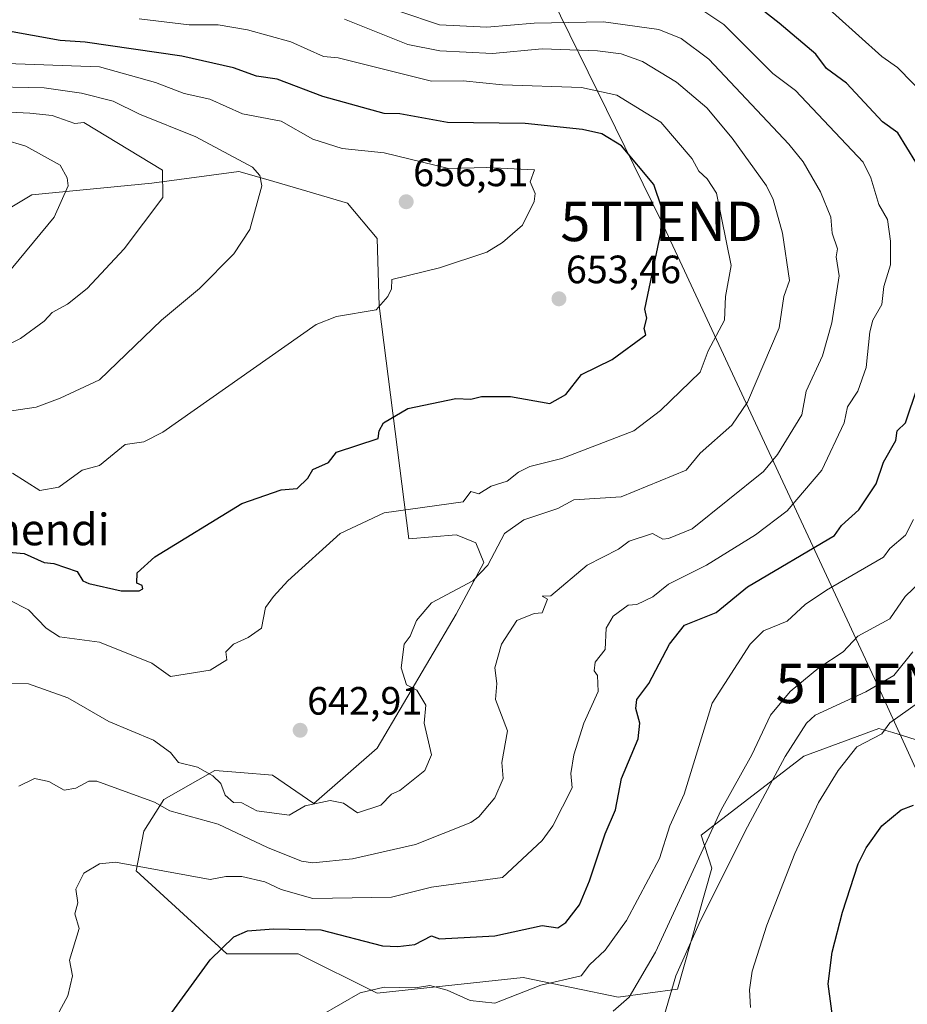
# Model space of a CAD drawing. Units: metres. Extents: x 569851 to 573288, y 4735721 to 4738074.
# Drawn here: x 570700 to 570925, y 4736850 to 4737099 of the extents above; entities that cross this region are included whole.
import ezdxf
from ezdxf.enums import TextEntityAlignment as Align

# ---------------------------------------------------------------- set-up
doc = ezdxf.new("R2010")
doc.units = ezdxf.units.M
doc.header["$MEASUREMENT"] = 0
doc.layers.get('0').update_dxf_attribs({"lineweight": 5})
for name, color, linetype, lineweight in [('Arbolado forestal CxS', 92, 'Continuous', 0), ('Carátula', 7, 'Continuous', 5), ('Curva de nivel maestra', 36, 'Continuous', 30), ('Curva de nivel normal', 36, 'Continuous', 0), ('Prado CxS', 92, 'Continuous', 0), ('Punto de cota en terreno', 7, 'Continuous', 0), ('Rótulo de punto de cota en terreno', 19, 'Continuous', 0), ('Tendido', 6, 'Continuous', 0), ('Texto cartográfico', 19, 'Continuous', 0), ('Torre de tendido puntual', 7, 'Continuous', 0)]:
    doc.layers.add(name, color=color, linetype=linetype, lineweight=lineweight)
doc.styles.add('Arial', font='txt', dxfattribs={"height": 0.2})

# ---------------------------------------------------------------- blocks, each defined once
blk = doc.blocks.new('*U151')
at = {"layer": 'Prado CxS', "color": 92, "linetype": 'Continuous', "lineweight": 0}
blk.add_polyline3d([(570673.3593, 4737036.7741, 671.6883), (570703.3387, 4737054.7617, 670.9597), (570733.7057, 4737057.6831, 664.9231), (570755.7019, 4737060.6819, 660.447), (570762.5725, 4737058.6779, 659.4009), (570771.4645, 4737056.0843, 658.149), (570783.1885, 4737052.6651, 657.0382), (570790.6957, 4737043.6843, 656.075), (570791.1893, 4737026.6743, 654.1706), (570798.6925, 4736967.6983, 642.1733), (570810.6901, 4736968.6981, 641.2637), (570812.2049, 4736968.0921, 641.1009), (570815.6891, 4736966.6981, 640.3361), (570817.6891, 4736961.6989, 638.189), (570810.6849, 4736948.6131, 637.6906), (570790.6931, 4736914.7085, 640.887), (570774.6959, 4736900.7117, 639.5489), (570764.2481, 4736907.8819, 640.9193), (570756.0313, 4736908.5273, 641.1724), (570749.6297, 4736909.0301, 640.2301), (570736.7027, 4736901.7113, 634.9178), (570731.7029, 4736893.7135, 632.4942), (570729.7035, 4736883.7153, 628.4794), (570752.6993, 4736862.7197, 623.9602), (570770.6953, 4736862.7195, 622.2419), (570790.6921, 4736852.7195, 618.8786), (570827.6853, 4736856.7191, 619.7851), (570840.2617, 4736854.0987, 617.3253), (570851.6811, 4736851.7197, 613.24), (570866.6781, 4736853.7185, 608.9488), (570875.3465, 4736884.3473, 610.0344), (570872.6781, 4736892.7113, 613.8007), (570898.6733, 4736912.7069, 606.71), (570901.8777, 4736913.8873, 606.0816), (570917.6705, 4736919.7055, 603.6505), (570921.1859, 4736918.6507, 602.7411), (570923.9079, 4736917.8339, 602.239), (570926.8579, 4736916.9493, 601.7788)], dxfattribs=at)
blk = doc.blocks.new('*U153')
at = {"layer": 'Arbolado forestal CxS', "color": 92, "linetype": 'Continuous', "lineweight": 0}
blk.add_polyline3d([(570926.8579, 4736916.9493, 601.7788), (570923.9079, 4736917.8339, 602.239), (570921.1859, 4736918.6507, 602.7411), (570917.6705, 4736919.7055, 603.6505), (570901.8777, 4736913.8873, 606.0816), (570898.6733, 4736912.7069, 606.71), (570872.6781, 4736892.7113, 613.8007), (570875.3465, 4736884.3473, 610.0344), (570866.6781, 4736853.7185, 608.9488), (570851.6811, 4736851.7197, 613.24), (570840.2617, 4736854.0987, 617.3253), (570827.6853, 4736856.7191, 619.7851), (570790.6921, 4736852.7195, 618.8786), (570770.6953, 4736862.7195, 622.2419), (570752.6993, 4736862.7197, 623.9602), (570729.7035, 4736883.7153, 628.4794), (570731.7029, 4736893.7135, 632.4942), (570736.7027, 4736901.7113, 634.9178), (570749.6297, 4736909.0301, 640.2301), (570756.0313, 4736908.5273, 641.1724), (570764.2481, 4736907.8819, 640.9193), (570774.6959, 4736900.7117, 639.5489), (570790.6931, 4736914.7085, 640.887), (570810.6849, 4736948.6131, 637.6906), (570817.6891, 4736961.6989, 638.189), (570815.6891, 4736966.6981, 640.3361), (570812.2049, 4736968.0921, 641.1009), (570810.6901, 4736968.6981, 641.2637), (570798.6925, 4736967.6983, 642.1733), (570791.1893, 4737026.6743, 654.1706), (570790.6957, 4737043.6843, 656.075), (570783.1885, 4737052.6651, 657.0382), (570771.4645, 4737056.0843, 658.149), (570762.5725, 4737058.6779, 659.4009), (570755.7019, 4737060.6819, 660.447), (570733.7057, 4737057.6831, 664.9231), (570703.3387, 4737054.7617, 670.9597), (570673.3593, 4737036.7741, 671.6883)], dxfattribs=at)
blk = doc.blocks.new('*U197')
at = {"layer": 'Curva de nivel normal', "color": 36, "linetype": 'Continuous', "lineweight": 0}
blk.add_polyline3d([(570850.43, 4736848.13, 615), (570854.43, 4736851.73, 615), (570861.1, 4736863.08, 615), (570877.75, 4736899.08, 615), (570885.52, 4736913.07, 615), (570890.25, 4736923.07, 615), (570895.19, 4736929.07, 615), (570902.5, 4736935.07, 615), (570908.64, 4736939.07, 615), (570912.32, 4736943.07, 615), (570920.42, 4736947.46, 615), (570924.32, 4736953.07, 615), (570930.58, 4736959.06, 615)], dxfattribs=at)
blk = doc.blocks.new('*U201')
at = {"layer": 'Curva de nivel normal', "color": 36, "linetype": 'Continuous', "lineweight": 0}
blk.add_polyline3d([(570696.15, 4737068.73, 670), (570701.8, 4737067.04, 670), (570710.46, 4737062.25, 670), (570712.26, 4737059.04, 670), (570712.5, 4737057.04, 670), (570708.97, 4737049.05, 670), (570696.46, 4737033.99, 670)], dxfattribs=at)
blk = doc.blocks.new('*U206')
at = {"layer": 'Curva de nivel normal', "color": 36, "linetype": 'Continuous', "lineweight": 0}
blk.add_polyline3d([(570862.43, 4736843.86, 610), (570866.26, 4736857.09, 610), (570872.56, 4736871.08, 610), (570884.42, 4736894.84, 610), (570893.96, 4736912.61, 610), (570899.34, 4736921.07, 610), (570901.51, 4736923.07, 610), (570914.34, 4736928.99, 610), (570921.47, 4736933.07, 610), (570926.25, 4736939.07, 610)], dxfattribs=at)
blk = doc.blocks.new('*U209')
at = {"layer": 'Curva de nivel normal', "color": 36, "linetype": 'Continuous', "lineweight": 0}
blk.add_polyline3d([(570692.46, 4736954.81, 645), (570702.46, 4736949.75, 645), (570706.98, 4736945.07, 645), (570710.3, 4736942.91, 645), (570720.46, 4736941.55, 645), (570733.65, 4736936.27, 645), (570738.45, 4736932.82, 645), (570748.45, 4736934.47, 645), (570752.64, 4736937.07, 645), (570752.39, 4736939.07, 645), (570754.32, 4736941.07, 645), (570758.08, 4736942.7, 645), (570761.45, 4736945.07, 645), (570762.45, 4736950.29, 645), (570764.45, 4736953.07, 645), (570768.07, 4736957.07, 645), (570781.36, 4736969.06, 645), (570792.44, 4736974.31, 645), (570812.44, 4736977.04, 645), (570814.44, 4736979.65, 645), (570816.44, 4736979.06, 645), (570819.52, 4736981.06, 645), (570823.64, 4736982.27, 645), (570826.43, 4736984.58, 645), (570829.36, 4736985.99, 645), (570837.4, 4736988.03, 645), (570855.68, 4736995.06, 645), (570862.43, 4737000.16, 645), (570872.43, 4737009.85, 645), (570874.42, 4737015.3, 645), (570878.56, 4737023.05, 645), (570878.83, 4737029.05, 645), (570880.27, 4737036.9, 645), (570876.54, 4737055.17, 645), (570874.18, 4737058.8, 645), (570872.08, 4737060.69, 645), (570870.43, 4737063.87, 645), (570862.52, 4737073.13, 645), (570851.37, 4737079.98, 645), (570842.43, 4737081.9, 645), (570822.44, 4737082.57, 645), (570812.44, 4737083.56, 645), (570804.44, 4737083.49, 645), (570780.85, 4737089.45, 645), (570777.15, 4737089.75, 645), (570768.9, 4737093.49, 645), (570757.92, 4737096.51, 645), (570750.45, 4737097.73, 645), (570743.15, 4737097.74, 645), (570730.45, 4737099.3, 645)], dxfattribs=at)
blk = doc.blocks.new('*U227')
at = {"layer": 'Curva de nivel normal', "color": 36, "linetype": 'Continuous', "lineweight": 0}
blk.add_polyline3d([(570696.46, 4736999.84, 660), (570704.46, 4737000.99, 660), (570710.46, 4737003.33, 660), (570720.46, 4737007.96, 660), (570736.13, 4737023.05, 660), (570745.78, 4737031.05, 660), (570754.45, 4737039.84, 660), (570758.45, 4737045.98, 660), (570761.53, 4737057.04, 660), (570761.04, 4737059.63, 660), (570759.12, 4737061.71, 660), (570744.86, 4737069.45, 660), (570730.56, 4737075.15, 660), (570723.89, 4737078.47, 660), (570715.89, 4737080.47, 660), (570706.46, 4737081.8, 660), (570690.46, 4737082.14, 660)], dxfattribs=at)
blk = doc.blocks.new('*U231')
at = {"layer": 'Curva de nivel normal', "color": 36, "linetype": 'Continuous', "lineweight": 0}
blk.add_polyline3d([(570689.52, 4737076.1, 665), (570702.85, 4737075.43, 665), (570708.46, 4737074.78, 665), (570714.24, 4737072.82, 665), (570716.48, 4737073.06, 665), (570736.38, 4737060.97, 665), (570736.45, 4737054.05, 665), (570726.65, 4737041.05, 665), (570717.31, 4737031.05, 665), (570712.35, 4737027.05, 665), (570708.46, 4737024.98, 665), (570706.46, 4737022.77, 665), (570700.46, 4737018.42, 665), (570696.46, 4737016.42, 665)], dxfattribs=at)
blk = doc.blocks.new('*U242')
at = {"layer": 'Curva de nivel normal', "color": 36, "linetype": 'Continuous', "lineweight": 0}
blk.add_polyline3d([(570700.01, 4736905.08, 635), (570703.97, 4736907.08, 635), (570707.64, 4736906.26, 635), (570711.48, 4736904.1, 635), (570714.46, 4736904.61, 635), (570717.72, 4736906.34, 635), (570719.77, 4736906.39, 635), (570734.39, 4736901.02, 635), (570738.22, 4736898.85, 635), (570750.45, 4736895.5, 635), (570762.92, 4736889.55, 635), (570771.54, 4736886.17, 635), (570774.45, 4736885.67, 635), (570784.44, 4736886.71, 635), (570800.44, 4736890.31, 635), (570814.44, 4736895.91, 635), (570816.44, 4736897.33, 635), (570820.44, 4736902.16, 635), (570822.55, 4736907.08, 635), (570822.21, 4736911.07, 635), (570823.7, 4736919.07, 635), (570820.67, 4736927.07, 635), (570820.99, 4736931.07, 635), (570820.44, 4736935.07, 635), (570822.18, 4736941.07, 635), (570826.04, 4736947.07, 635), (570830.43, 4736948.83, 635), (570832.43, 4736948.99, 635), (570833.79, 4736952.43, 635), (570832.43, 4736953.18, 635), (570834.67, 4736953.31, 635), (570843.86, 4736961.06, 635), (570851.78, 4736965.06, 635), (570854.43, 4736967.13, 635), (570860.39, 4736969.02, 635), (570863.02, 4736967.65, 635), (570864.43, 4736967.79, 635), (570870.43, 4736970.23, 635), (570888.42, 4736984.74, 635), (570892.02, 4736989.06, 635), (570898.15, 4736999.06, 635), (570899.28, 4737005.06, 635), (570903.39, 4737014.02, 635), (570905.72, 4737022.35, 635), (570907.65, 4737034.28, 635), (570906.81, 4737039.05, 635), (570907.2, 4737041.05, 635), (570905.81, 4737045.05, 635), (570905.53, 4737049.05, 635), (570902.87, 4737055.5, 635), (570898.47, 4737063.09, 635), (570894.91, 4737067.53, 635), (570874.61, 4737089.04, 635), (570867.67, 4737094.28, 635), (570862.01, 4737096.62, 635), (570847.94, 4737098.55, 635), (570830.43, 4737098.22, 635), (570818.44, 4737097.18, 635), (570806.44, 4737097.79, 635), (570796.44, 4737101.17, 635)], dxfattribs=at)
blk = doc.blocks.new('*U247')
at = {"layer": 'Curva de nivel normal', "color": 36, "linetype": 'Continuous', "lineweight": 0}
blk.add_polyline3d([(570885.15, 4736849.09, 605), (570884.93, 4736853.6, 605), (570885.6, 4736858.26, 605), (570889.28, 4736869.94, 605), (570896.42, 4736888.07, 605), (570902.35, 4736901.01, 605), (570907.36, 4736909.07, 605), (570912.11, 4736915.07, 605), (570918.42, 4736918.35, 605), (570920.42, 4736921.16, 605), (570927.65, 4736926.31, 605)], dxfattribs=at)
blk = doc.blocks.new('*U249')
at = {"layer": 'Curva de nivel normal', "color": 36, "linetype": 'Continuous', "lineweight": 0}
blk.add_polyline3d([(570694.88, 4736931.07, 640), (570702.46, 4736930.99, 640), (570712.46, 4736927.44, 640), (570722.84, 4736921.45, 640), (570734.09, 4736916.71, 640), (570738.45, 4736913.61, 640), (570740.45, 4736911.06, 640), (570745.26, 4736909.88, 640), (570749.1, 4736907.72, 640), (570751.18, 4736905.81, 640), (570752.24, 4736902.87, 640), (570754.34, 4736900.97, 640), (570756.45, 4736900.91, 640), (570760.25, 4736898.88, 640), (570768.45, 4736897.75, 640), (570772.45, 4736900.12, 640), (570778.8, 4736901.44, 640), (570782.17, 4736900.81, 640), (570785.75, 4736898.39, 640), (570791.66, 4736900.3, 640), (570794.32, 4736903.08, 640), (570796.44, 4736904.02, 640), (570802.8, 4736909.07, 640), (570804.47, 4736913.07, 640), (570802.61, 4736921.07, 640), (570802.98, 4736925.61, 640), (570800.74, 4736929.37, 640), (570798.12, 4736930.75, 640), (570796.77, 4736935.07, 640), (570797.56, 4736941.07, 640), (570799.05, 4736943.07, 640), (570800.63, 4736947.07, 640), (570804.44, 4736951.51, 640), (570814.91, 4736957.07, 640), (570818.7, 4736961.06, 640), (570822.95, 4736969.06, 640), (570827.84, 4736972.47, 640), (570836.43, 4736975.36, 640), (570840.43, 4736977.59, 640), (570852.43, 4736978.34, 640), (570868.87, 4736985.06, 640), (570872.43, 4736989.35, 640), (570880.42, 4736996.48, 640), (570884.42, 4737002.24, 640), (570892.46, 4737021.05, 640), (570893.59, 4737029.05, 640), (570895.07, 4737033.05, 640), (570893.25, 4737045.05, 640), (570890.95, 4737053.58, 640), (570889.19, 4737057.04, 640), (570880.51, 4737069.04, 640), (570874.1, 4737076.72, 640), (570866.43, 4737083.22, 640), (570857.87, 4737088.48, 640), (570852.43, 4737090.4, 640), (570846.43, 4737091.18, 640), (570832.43, 4737091.67, 640), (570819.88, 4737090.48, 640), (570806.55, 4737091.15, 640), (570798.44, 4737092.8, 640), (570782.44, 4737099.23, 640)], dxfattribs=at)
blk = doc.blocks.new('*U251')
at = {"layer": 'Curva de nivel normal', "color": 36, "linetype": 'Continuous', "lineweight": 0}
blk.add_polyline3d([(570709.72, 4736847.09, 630), (570712.46, 4736852.09, 630), (570713.64, 4736857.09, 630), (570712.87, 4736861.08, 630), (570715.28, 4736869.08, 630), (570714.17, 4736872.79, 630), (570714.99, 4736875.61, 630), (570714.44, 4736879.08, 630), (570716.46, 4736883.08, 630), (570720.46, 4736885.47, 630), (570724.46, 4736885.91, 630), (570748.45, 4736881.48, 630), (570752.45, 4736882.29, 630), (570756.45, 4736882.23, 630), (570762.29, 4736880.92, 630), (570766.45, 4736878.98, 630), (570774.45, 4736876.71, 630), (570794.36, 4736877, 630), (570804.44, 4736879.52, 630), (570822.44, 4736881.99, 630), (570832.43, 4736891.36, 630), (570835.12, 4736895.08, 630), (570840.01, 4736904.66, 630), (570839.7, 4736908.34, 630), (570840.43, 4736913.07, 630), (570843.03, 4736921.07, 630), (570846.61, 4736929.07, 630), (570846.45, 4736933.09, 630), (570845.61, 4736934.25, 630), (570845.84, 4736936.48, 630), (570848.43, 4736939.68, 630), (570848.63, 4736945.07, 630), (570850.43, 4736948.12, 630), (570854.23, 4736950.87, 630), (570856.43, 4736951.06, 630), (570860.43, 4736952.98, 630), (570864.43, 4736956.2, 630), (570874.07, 4736961.06, 630), (570886.42, 4736968.7, 630), (570894.42, 4736974.79, 630), (570903.19, 4736985.06, 630), (570908.9, 4736997.06, 630), (570909.7, 4737001.06, 630), (570912.31, 4737005.06, 630), (570914.44, 4737011.05, 630), (570915.41, 4737020.04, 630), (570916.14, 4737023.05, 630), (570918.38, 4737027.01, 630), (570918.93, 4737031.56, 630), (570920.56, 4737037.05, 630), (570920.59, 4737043.05, 630), (570919.84, 4737048.47, 630), (570917.65, 4737052.28, 630), (570915.63, 4737059.04, 630), (570913.72, 4737063.04, 630), (570896.54, 4737081.16, 630), (570890.84, 4737085.46, 630), (570878.42, 4737097.86, 630), (570870.61, 4737103.04, 630)], dxfattribs=at)
blk = doc.blocks.new('*U260')
at = {"layer": 'Curva de nivel normal', "color": 36, "linetype": 'Continuous', "lineweight": 0}
for points in [[(570776.44, 4736847.09, 620), (570786.44, 4736852.84, 620), (570792.44, 4736854.25, 620), (570800.44, 4736854.1, 620), (570804.03, 4736854.68, 620), (570808.44, 4736853.48, 620), (570814.2, 4736850.85, 620), (570820.44, 4736850.21, 620), (570832.08, 4736854.74, 620), (570842.33, 4736857.09, 620), (570844.43, 4736859.92, 620), (570848.43, 4736863.58, 620), (570853.82, 4736871.08, 620), (570862.18, 4736886.83, 620), (570864.79, 4736895.08, 620), (570868.4, 4736903.08, 620), (570875.47, 4736926.12, 620), (570885.12, 4736941.07, 620), (570888.42, 4736944.38, 620), (570894.42, 4736946.87, 620), (570899.02, 4736951.07, 620), (570904.42, 4736954.73, 620), (570918.8, 4736963.06, 620), (570920.42, 4736965.28, 620), (570924.41, 4736968.61, 620), (570926.41, 4736972.58, 620)], [(570930.14, 4737079.04, 620), (570922.34, 4737086.96, 620), (570918.42, 4737089.76, 620), (570900.92, 4737105.53, 620)]]:
    blk.add_polyline3d(points, dxfattribs=at)
blk = doc.blocks.new('*U266')
at = {"layer": 'Curva de nivel normal', "color": 36, "linetype": 'Continuous', "lineweight": 0}
blk.add_polyline3d([(570698.46, 4736984.33, 655), (570705.33, 4736979.93, 655), (570710.13, 4736980.73, 655), (570716.07, 4736985.06, 655), (570720.46, 4736986.24, 655), (570726.92, 4736991.53, 655), (570731.63, 4736992.24, 655), (570736.45, 4736994.65, 655), (570775.3, 4737021.91, 655), (570780.44, 4737023.99, 655), (570790.44, 4737025.67, 655), (570793.4, 4737029.05, 655), (570794.31, 4737030.92, 655), (570794.44, 4737033.31, 655), (570806.44, 4737036.26, 655), (570818.44, 4737040.27, 655), (570822.44, 4737042.71, 655), (570827.48, 4737047.05, 655), (570830.43, 4737053.05, 655), (570830.66, 4737055.05, 655), (570829.43, 4737058.04, 655), (570830.48, 4737061.09, 655), (570818.44, 4737061.67, 655), (570808.78, 4737061.38, 655), (570792.44, 4737065.39, 655), (570781.88, 4737066.48, 655), (570774.45, 4737068.8, 655), (570766.45, 4737073.36, 655), (570756.66, 4737075.25, 655), (570748.37, 4737078.96, 655), (570741.83, 4737080.42, 655), (570734.6, 4737083.19, 655), (570720.46, 4737087.13, 655), (570694.46, 4737088.07, 655)], dxfattribs=at)
blk = doc.blocks.new('*U277')
at = {"layer": 'Curva de nivel maestra', "color": 36, "linetype": 'Continuous', "lineweight": 30}
blk.add_polyline3d([(570906.14, 4736845.09, 600), (570904.82, 4736855.09, 600), (570905.8, 4736863.08, 600), (570908.42, 4736873.22, 600), (570912.42, 4736885.49, 600), (570914.42, 4736889.54, 600), (570918.42, 4736895.08, 600), (570923.26, 4736899.08, 600), (570926.41, 4736900.29, 600)], dxfattribs=at)
blk = doc.blocks.new('*U287')
at = {"layer": 'Curva de nivel maestra', "color": 36, "linetype": 'Continuous', "lineweight": 30}
blk.add_polyline3d([(570696.46, 4736964.42, 650), (570701.42, 4736964.02, 650), (570706.46, 4736961.68, 650), (570708.87, 4736961.47, 650), (570714.8, 4736959.4, 650), (570716.26, 4736957.07, 650), (570717.75, 4736956.36, 650), (570725.92, 4736954.54, 650), (570730.45, 4736954.52, 650), (570731.39, 4736955.07, 650), (570731.27, 4736955.89, 650), (570729.88, 4736956.5, 650), (570730, 4736959.06, 650), (570734.45, 4736963.14, 650), (570756.45, 4736976.67, 650), (570766.45, 4736980.07, 650), (570770.45, 4736980.43, 650), (570773.2, 4736983.06, 650), (570774.45, 4736985.27, 650), (570778.36, 4736986.98, 650), (570780.44, 4736989.65, 650), (570790.94, 4736993.06, 650), (570791.17, 4736995.06, 650), (570792.33, 4736997.06, 650), (570798.44, 4737000.69, 650), (570810.62, 4737003.24, 650), (570814.39, 4737003.01, 650), (570817.07, 4737003.69, 650), (570824.43, 4737003.7, 650), (570834.43, 4737001.94, 650), (570838.43, 4737004.23, 650), (570842.43, 4737009.29, 650), (570850.16, 4737013.05, 650), (570858.72, 4737019.34, 650), (570858.28, 4737020.9, 650), (570858.95, 4737023.57, 650), (570858.43, 4737025.8, 650), (570862.52, 4737045.14, 650), (570862.72, 4737051.34, 650), (570860.73, 4737057.34, 650), (570852.57, 4737067.18, 650), (570847.55, 4737070.16, 650), (570842.69, 4737071.3, 650), (570828.19, 4737072.8, 650), (570808.48, 4737073.08, 650), (570796.44, 4737075.24, 650), (570792.44, 4737075.33, 650), (570776.99, 4737079.59, 650), (570765.38, 4737083.97, 650), (570760.19, 4737084.78, 650), (570754.33, 4737086.92, 650), (570741.25, 4737089.84, 650), (570716.83, 4737093.41, 650), (570710.46, 4737093.83, 650), (570696.46, 4737096.31, 650)], dxfattribs=at)
blk = doc.blocks.new('*U289')
at = {"layer": 'Curva de nivel maestra', "color": 36, "linetype": 'Continuous', "lineweight": 30}
for points in [[(570736.76, 4736845.09, 625), (570748.45, 4736861.19, 625), (570754.45, 4736866.99, 625), (570757.91, 4736868.54, 625), (570764.45, 4736869.02, 625), (570776.44, 4736868.73, 625), (570792.08, 4736864.72, 625), (570795.93, 4736864.57, 625), (570800.26, 4736865.08, 625), (570804.44, 4736867.26, 625), (570806.44, 4736866.47, 625), (570820.44, 4736867.22, 625), (570832.43, 4736869.89, 625), (570836.43, 4736869.25, 625), (570838.43, 4736870.64, 625), (570841.88, 4736875.08, 625), (570844.47, 4736881.12, 625), (570848.37, 4736893.08, 625), (570851.03, 4736899.08, 625), (570852.52, 4736907.08, 625), (570856.77, 4736917.07, 625), (570857.21, 4736921.07, 625), (570856.15, 4736924.79, 625), (570856.39, 4736927.07, 625), (570859.48, 4736931.07, 625), (570864.7, 4736941.07, 625), (570868.43, 4736945.86, 625), (570876.46, 4736949.07, 625), (570884.42, 4736955.57, 625), (570906.42, 4736968.52, 625), (570908.2, 4736971.06, 625), (570912.6, 4736975.06, 625), (570917.01, 4736981.65, 625), (570918.86, 4736987.06, 625), (570921.94, 4736992.58, 625), (570922.25, 4736995.06, 625), (570924.41, 4736997.06, 625), (570927.39, 4737006.04, 625)], [(570926.99, 4737063.04, 625), (570922.42, 4737070.47, 625), (570918.56, 4737073.18, 625), (570909.49, 4737083.04, 625), (570904.42, 4737086.68, 625), (570901.7, 4737090.32, 625), (570892.42, 4737098.22, 625), (570878.5, 4737109.11, 625)]]:
    blk.add_polyline3d(points, dxfattribs=at)
blk = doc.blocks.new('5PATER')
at = {"layer": 'Carátula', "linetype": 'Continuous', "lineweight": 5}
h = blk.add_hatch(color=250, dxfattribs=at)
edge = h.paths.add_edge_path()
edge.add_ellipse((0, 0.01), major_axis=(-1.33, -1.34), ratio=0.999422, start_angle=0, end_angle=360)
blk = doc.blocks.new('5TTEND')
blk.add_text('5TTEND', height=10).set_placement((0, 0), align=Align.MIDDLE_CENTER)

msp = doc.modelspace()

# ---------------------------------------------------------------- linework, layer by layer
at = {"layer": 'Arbolado forestal CxS', "color": 92, "linetype": 'Continuous', "lineweight": 0}
msp.add_polyline3d([(570926.86, 4736916.95, 601.78), (570923.91, 4736917.83, 602.24), (570921.19, 4736918.65, 602.74), (570917.67, 4736919.71, 603.65), (570901.88, 4736913.89, 606.08), (570898.67, 4736912.71, 606.71), (570872.68, 4736892.71, 613.8), (570875.35, 4736884.35, 610.03), (570866.68, 4736853.72, 608.95), (570851.68, 4736851.72, 613.24), (570840.26, 4736854.1, 617.33), (570827.69, 4736856.72, 619.79), (570790.69, 4736852.72, 618.88), (570770.7, 4736862.72, 622.24), (570752.7, 4736862.72, 623.96), (570729.7, 4736883.72, 628.48), (570731.7, 4736893.71, 632.49), (570736.7, 4736901.71, 634.92), (570749.63, 4736909.03, 640.23), (570756.03, 4736908.53, 641.17), (570764.25, 4736907.88, 640.92), (570774.7, 4736900.71, 639.55), (570790.69, 4736914.71, 640.89), (570810.68, 4736948.61, 637.69), (570817.69, 4736961.7, 638.19), (570815.69, 4736966.7, 640.34), (570812.2, 4736968.09, 641.1), (570810.69, 4736968.7, 641.26), (570798.69, 4736967.7, 642.17), (570791.19, 4737026.67, 654.17), (570790.7, 4737043.68, 656.08), (570783.19, 4737052.67, 657.04), (570771.46, 4737056.08, 658.15), (570762.57, 4737058.68, 659.4), (570755.7, 4737060.68, 660.45), (570733.71, 4737057.68, 664.92), (570703.34, 4737054.76, 670.96), (570673.36, 4737036.77, 671.69)], dxfattribs=at)
at = {"layer": 'Prado CxS', "color": 92, "linetype": 'Continuous', "lineweight": 0}
msp.add_polyline3d([(570926.86, 4736916.95, 601.78), (570923.91, 4736917.83, 602.24), (570921.19, 4736918.65, 602.74), (570917.67, 4736919.71, 603.65), (570901.88, 4736913.89, 606.08), (570898.67, 4736912.71, 606.71), (570872.68, 4736892.71, 613.8), (570875.35, 4736884.35, 610.03), (570866.68, 4736853.72, 608.95), (570851.68, 4736851.72, 613.24), (570840.26, 4736854.1, 617.33), (570827.69, 4736856.72, 619.79), (570790.69, 4736852.72, 618.88), (570770.7, 4736862.72, 622.24), (570752.7, 4736862.72, 623.96), (570729.7, 4736883.72, 628.48), (570731.7, 4736893.71, 632.49), (570736.7, 4736901.71, 634.92), (570749.63, 4736909.03, 640.23), (570756.03, 4736908.53, 641.17), (570764.25, 4736907.88, 640.92), (570774.7, 4736900.71, 639.55), (570790.69, 4736914.71, 640.89), (570810.68, 4736948.61, 637.69), (570817.69, 4736961.7, 638.19), (570815.69, 4736966.7, 640.34), (570812.2, 4736968.09, 641.1), (570810.69, 4736968.7, 641.26), (570798.69, 4736967.7, 642.17), (570791.19, 4737026.67, 654.17), (570790.7, 4737043.68, 656.08), (570783.19, 4737052.67, 657.04), (570771.46, 4737056.08, 658.15), (570762.57, 4737058.68, 659.4), (570755.7, 4737060.68, 660.45), (570733.71, 4737057.68, 664.92), (570703.34, 4737054.76, 670.96), (570673.36, 4737036.77, 671.69)], dxfattribs=at)
at = {"layer": 'Tendido', "color": 6, "linetype": 'Continuous', "lineweight": 0}
msp.add_polyline3d([(570401.49, 4738044.75, 820.98), (570460.03, 4737919.94, 803.9), (570524.82, 4737775.25, 765.58), (570604.3, 4737608.29, 714.19), (570681.39, 4737440.43, 684.7), (570756.64, 4737276.72, 634.56), (570790.6, 4737194.76, 615.92), (570862.67, 4737048.02, 649.84), (570917.12, 4736931.11, 609.56), (571017.92, 4736710.46, 584.01), (571082.01, 4736580.94, 549.63), (571118.87, 4736490.84, 540.8)], dxfattribs=at)

# ---------------------------------------------------------------- block references
at = {"layer": 'Arbolado forestal CxS', "color": 92, "linetype": 'Continuous', "lineweight": 0}
msp.add_blockref('*U153', (0, 0), dxfattribs=at)
at = {"layer": 'Curva de nivel maestra', "color": 36, "linetype": 'Continuous', "lineweight": 30}
for name in ['*U289', '*U287', '*U277']:
    msp.add_blockref(name, (0, 0), dxfattribs=at)
at = {"layer": 'Curva de nivel normal', "color": 36, "linetype": 'Continuous', "lineweight": 0}
for name in ['*U201', '*U227', '*U266', '*U209', '*U249', '*U251', '*U260', '*U231', '*U242', '*U197', '*U206', '*U247']:
    msp.add_blockref(name, (0, 0), dxfattribs=at)
at = {"layer": 'Prado CxS', "color": 92, "linetype": 'Continuous', "lineweight": 0}
msp.add_blockref('*U151', (0, 0), dxfattribs=at)
at = {"layer": 'Punto de cota en terreno', "linetype": 'Continuous', "lineweight": 0}
for p in [(570798.05, 4737052.98, 656.51), (570836.7, 4737028.42, 653.46), (570771.22, 4736919.25, 642.91)]:
    msp.add_blockref('5PATER', p, dxfattribs=at)
at = {"layer": 'Torre de tendido puntual', "linetype": 'Continuous', "lineweight": 0}
for p in [(570862.67, 4737048.02, 649.84), (570917.12, 4736931.11, 609.56)]:
    msp.add_blockref('5TTEND', p, dxfattribs=at)

# ---------------------------------------------------------------- texts
at = {"layer": 'Rótulo de punto de cota en terreno', "color": 19, "linetype": 'Continuous', "lineweight": 0, "style": 'Arial'}
for s, p in [('656,51', (570799.81, 4737054.74)), ('653,46', (570838.46, 4737030.18)), ('642,91', (570772.98, 4736921.01))]:
    msp.add_text(s, height=7, dxfattribs=at).set_placement(p, align=Align.BOTTOM_LEFT)
at = {"layer": 'Texto cartográfico', "color": 19, "linetype": 'Continuous', "lineweight": 0, "style": 'Arial'}
msp.add_text('Artamendi', height=8, dxfattribs=at).set_placement((570696.16, 4736970.06), align=Align.MIDDLE_CENTER)

doc.saveas('drawing.dxf')
